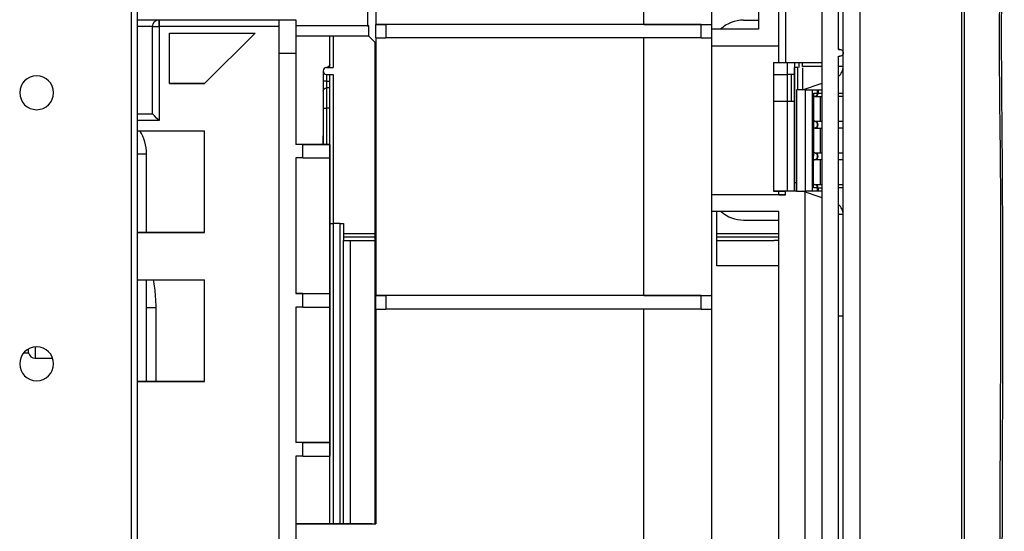
# Model space of a CAD drawing. Units: millimetres. Extents: x 0 to 4075, y 0 to 2906.
# Drawn here: x 1431 to 1576, y 2256 to 2332 of the extents above; entities that cross this region are included whole.
import ezdxf

# ---------------------------------------------------------------- set-up
doc = ezdxf.new("R2010")
doc.units = ezdxf.units.MM
doc.layers.add('LG-Product', color=3, linetype='Continuous')

msp = doc.modelspace()

# ---------------------------------------------------------------- linework, layer by layer
at = {"layer": 'LG-Product', "color": 3, "linetype": 'Continuous'}
for p, q in [((1447.6, 2152.96), (1447.6, 2423.12)), ((1448.4, 2423.12), (1448.4, 2152.96)), ((1543.04, 2325.39), (1543.04, 2348.82)), ((1544.04, 2348.82), (1544.04, 2325.39)), ((1549.43, 2138.54), (1549.43, 2346.32)), ((1551.83, 2327.32), (1551.83, 2346.32)), ((1540.04, 2342.92), (1540.04, 2330.32)), ((1482.41, 2340.82), (1482.41, 2330.82)), ((1483.61, 2339.32), (1483.61, 2331.02)), ((1523.11, 2331.02), (1523.11, 2339.32)), ((1533.11, 2339.32), (1533.11, 2331.02)), ((1448.4, 2331.72), (1451.68, 2331.72)), ((1451.68, 2331.72), (1469.33, 2331.72)), ((1451.68, 2331.72), (1451.68, 2331.72)), ((1451.68, 2330.72), (1451.68, 2331.72)), ((1469.33, 2331.72), (1471.83, 2331.72)), ((1469.33, 2331.72), (1469.33, 2331.72)), ((1469.33, 2331.72), (1469.33, 2326.72)), ((1471.83, 2331.72), (1471.83, 2331.72)), ((1471.83, 2331.72), (1471.83, 2326.72)), ((1537.84, 2331.65), (1540.04, 2331.65)), ((1450.68, 2330.72), (1448.4, 2330.72)), ((1450.68, 2317.82), (1450.68, 2330.72)), ((1450.68, 2330.72), (1450.68, 2330.72)), ((1451.68, 2330.72), (1451.68, 2316.82)), ((1469.33, 2330.72), (1451.68, 2330.72)), ((1482.41, 2330.82), (1471.83, 2330.82)), ((1482.58, 2330.82), (1471.83, 2330.82)), ((1482.41, 2330.82), (1482.58, 2330.82)), ((1482.58, 2329.31), (1482.58, 2330.82)), ((1483.61, 2329.02), (1483.61, 2331.02)), ((1483.61, 2331.02), (1483.61, 2331.02)), ((1523.11, 2331.02), (1483.61, 2331.02)), ((1485.11, 2331.02), (1485.11, 2329.02)), ((1531.61, 2331.02), (1485.11, 2331.02)), ((1531.61, 2329.02), (1531.61, 2331.02)), ((1533.11, 2331.02), (1533.11, 2329.02)), ((1533.11, 2331.02), (1533.11, 2331.02)), ((1540.04, 2330.32), (1533.11, 2330.32)), ((1540.04, 2330.32), (1533.11, 2330.32)), ((1453.18, 2329.72), (1465.83, 2329.72)), ((1453.18, 2322.32), (1453.18, 2329.72)), ((1465.83, 2329.72), (1458.33, 2322.32)), ((1458.33, 2322.32), (1465.83, 2329.72)), ((1482.58, 2329.31), (1471.83, 2329.31)), ((1476.84, 2324.65), (1476.84, 2329.31)), ((1477.34, 2329.31), (1477.34, 2324.65)), ((1483.48, 2328.41), (1482.58, 2329.31)), ((1483.61, 2329.02), (1483.61, 2291.02)), ((1483.61, 2329.02), (1483.61, 2329.02)), ((1531.61, 2329.02), (1485.11, 2329.02)), ((1523.11, 2291.02), (1523.11, 2329.02)), ((1533.11, 2329.02), (1533.11, 2291.02)), ((1483.48, 2328.41), (1483.48, 2257.32)), ((1543.04, 2327.82), (1533.11, 2327.82)), ((1551.83, 2327.32), (1552.03, 2327.32)), ((1552.03, 2327.32), (1551.83, 2327.32)), ((1471.83, 2326.72), (1469.33, 2326.72)), ((1469.33, 2326.72), (1469.33, 2244.79)), ((1471.83, 2326.72), (1471.83, 2313.32)), ((1551.83, 2326.32), (1552.03, 2326.32)), ((1551.83, 2187.32), (1551.83, 2326.32)), ((1476.34, 2324.65), (1477.34, 2324.65)), ((1542.23, 2325.39), (1542.23, 2306.39)), ((1542.23, 2325.39), (1543.04, 2325.39)), ((1544.04, 2325.39), (1549.43, 2325.39)), ((1544.34, 2323.65), (1544.34, 2325.39)), ((1545.34, 2325.39), (1545.34, 2323.65)), ((1545.34, 2307.65), (1545.34, 2324.65)), ((1545.84, 2324.65), (1545.34, 2324.65)), ((1545.34, 2324.65), (1545.34, 2324.65)), ((1545.84, 2321.39), (1545.84, 2324.65)), ((1546.53, 2324.83), (1546.53, 2325.39)), ((1549.43, 2324.83), (1546.53, 2324.83)), ((1552.53, 2324.83), (1551.83, 2324.83)), ((1475.84, 2324.15), (1475.84, 2322.65)), ((1476.34, 2323.65), (1477.34, 2323.65)), ((1476.34, 2323.65), (1476.34, 2322.65)), ((1476.84, 2301.65), (1476.84, 2323.65)), ((1477.34, 2323.65), (1477.34, 2301.65)), ((1542.23, 2323.65), (1544.34, 2323.65)), ((1544.34, 2319.65), (1544.34, 2323.65)), ((1545.34, 2323.65), (1544.34, 2323.65)), ((1544.84, 2323.65), (1544.84, 2319.65)), ((1545.34, 2323.65), (1545.34, 2319.65)), ((1453.18, 2322.32), (1458.33, 2322.32)), ((1458.33, 2322.32), (1453.18, 2322.32)), ((1458.33, 2322.32), (1458.33, 2322.32)), ((1475.84, 2322.65), (1475.84, 2321.15)), ((1476.34, 2322.65), (1475.84, 2322.65)), ((1476.34, 2322.65), (1476.84, 2322.65)), ((1476.34, 2322.65), (1476.34, 2321.65)), ((1476.84, 2321.65), (1476.34, 2321.65)), ((1476.34, 2321.65), (1476.34, 2318.65)), ((1546.53, 2321.39), (1549.43, 2322.36)), ((1475.84, 2321.15), (1475.84, 2318.65)), ((1545.63, 2321.39), (1545.63, 2306.39)), ((1546.98, 2321.39), (1545.63, 2321.39)), ((1546.98, 2306.39), (1546.98, 2321.39)), ((1546.98, 2321.39), (1547.97, 2321.39)), ((1547.97, 2321.39), (1547.97, 2306.39)), ((1547.97, 2321.39), (1548.76, 2321.39)), ((1548.13, 2320.89), (1548.76, 2320.89)), ((1548.13, 2320.89), (1548.13, 2316.22)), ((1548.27, 2320.39), (1548.13, 2320.39)), ((1548.33, 2320.39), (1548.27, 2320.39)), ((1548.33, 2320.39), (1549.43, 2320.39)), ((1548.76, 2320.89), (1548.76, 2321.39)), ((1548.76, 2321.39), (1548.83, 2321.39)), ((1548.76, 2320.89), (1548.83, 2320.89)), ((1548.83, 2321.39), (1548.83, 2320.89)), ((1548.83, 2321.39), (1549.43, 2321.39)), ((1548.83, 2320.89), (1549.43, 2320.89)), ((1549.13, 2320.39), (1549.13, 2316.72)), ((1551.83, 2320.89), (1552.53, 2320.89)), ((1552.53, 2320.39), (1551.83, 2320.39)), ((1475.84, 2318.65), (1475.84, 2313.32)), ((1475.84, 2318.65), (1476.34, 2318.65)), ((1476.34, 2318.65), (1476.34, 2313.32)), ((1476.84, 2318.65), (1476.34, 2318.65)), ((1544.34, 2319.65), (1542.23, 2319.65)), ((1544.34, 2306.39), (1544.34, 2319.65)), ((1545.34, 2319.65), (1544.34, 2319.65)), ((1545.34, 2319.65), (1545.34, 2306.39)), ((1448.4, 2317.82), (1450.68, 2317.82)), ((1448.4, 2317.82), (1450.68, 2317.82)), ((1451.68, 2316.82), (1448.4, 2316.82)), ((1548.13, 2316.72), (1548.27, 2316.72)), ((1548.13, 2316.22), (1548.13, 2311.56)), ((1548.27, 2315.72), (1548.13, 2315.72)), ((1548.33, 2316.72), (1548.27, 2316.72)), ((1548.33, 2315.72), (1548.27, 2315.72)), ((1548.33, 2316.72), (1549.43, 2316.72)), ((1548.33, 2315.72), (1549.43, 2315.72)), ((1549.13, 2315.72), (1549.13, 2312.06)), ((1551.83, 2316.72), (1552.53, 2316.72)), ((1552.53, 2315.72), (1551.83, 2315.72)), ((1448.4, 2315.32), (1458.33, 2315.32)), ((1475.84, 2313.32), (1475.84, 2314.57)), ((1472.83, 2313.32), (1471.83, 2313.32)), ((1472.83, 2313.32), (1471.83, 2313.32)), ((1472.83, 2311.32), (1472.83, 2313.32)), ((1476.83, 2313.32), (1476.83, 2311.32)), ((1476.83, 2313.32), (1476.83, 2313.32)), ((1449.8, 2300.32), (1449.8, 2311.94)), ((1472.83, 2311.32), (1471.83, 2311.32)), ((1471.83, 2311.32), (1471.83, 2291.32)), ((1476.83, 2311.32), (1476.83, 2291.32)), ((1548.13, 2312.06), (1548.27, 2312.06)), ((1548.13, 2306.89), (1548.13, 2311.56)), ((1548.33, 2312.06), (1548.27, 2312.06)), ((1548.33, 2312.06), (1549.43, 2312.06)), ((1551.83, 2312.06), (1552.53, 2312.06)), ((1548.27, 2311.06), (1548.13, 2311.06)), ((1548.33, 2311.06), (1548.27, 2311.06)), ((1549.43, 2311.06), (1548.33, 2311.06)), ((1549.13, 2311.06), (1549.13, 2307.39)), ((1552.53, 2311.06), (1551.83, 2311.06)), ((1545.63, 2307.65), (1545.34, 2307.65)), ((1545.34, 2306.39), (1545.34, 2307.65)), ((1545.34, 2307.65), (1545.34, 2307.65)), ((1548.13, 2307.39), (1548.27, 2307.39)), ((1548.27, 2307.39), (1548.33, 2307.39)), ((1548.33, 2307.39), (1549.43, 2307.39)), ((1551.83, 2307.39), (1552.53, 2307.39)), ((1543.04, 2305.89), (1533.11, 2305.89)), ((1544.02, 2305.89), (1533.11, 2305.89)), ((1542.23, 2306.39), (1543.04, 2306.39)), ((1544.54, 2306.39), (1542.23, 2306.39)), ((1543.04, 2305.89), (1543.04, 2306.39)), ((1543.04, 2306.39), (1543.04, 2306.39)), ((1545.63, 2306.39), (1544.03, 2306.39)), ((1544.54, 2306.39), (1544.54, 2306.39)), ((1545.63, 2306.39), (1544.54, 2306.39)), ((1545.63, 2306.39), (1546.98, 2306.39)), ((1549.43, 2305.42), (1546.53, 2306.39)), ((1546.93, 2196.05), (1546.93, 2306.26)), ((1547.97, 2306.39), (1546.98, 2306.39)), ((1548.76, 2306.39), (1547.97, 2306.39)), ((1548.76, 2306.89), (1548.13, 2306.89)), ((1548.76, 2306.39), (1548.76, 2306.89)), ((1548.83, 2306.89), (1548.76, 2306.89)), ((1548.83, 2306.39), (1548.76, 2306.39)), ((1548.83, 2306.89), (1548.83, 2306.39)), ((1548.83, 2306.89), (1549.43, 2306.89)), ((1552.53, 2306.89), (1551.83, 2306.89)), ((1543.04, 2303.39), (1533.11, 2303.39)), ((1533.91, 2295.39), (1533.91, 2303.39)), ((1543.04, 2219.65), (1543.04, 2303.39)), ((1552.53, 2302.95), (1551.83, 2302.95)), ((1476.84, 2257.32), (1476.84, 2301.65)), ((1476.84, 2301.65), (1477.34, 2301.65)), ((1477.34, 2301.65), (1477.34, 2257.32)), ((1478.34, 2301.65), (1477.34, 2301.65)), ((1478.34, 2257.32), (1478.34, 2301.65)), ((1478.34, 2301.65), (1478.84, 2301.65)), ((1478.84, 2301.65), (1478.84, 2299.15)), ((1537.84, 2302.15), (1543.04, 2302.15)), ((1458.33, 2300.32), (1448.4, 2300.32)), ((1448.4, 2300.32), (1458.33, 2300.32)), ((1458.33, 2300.32), (1458.33, 2300.32)), ((1476.84, 2300.65), (1476.83, 2300.65)), ((1478.84, 2300.15), (1483.48, 2300.15)), ((1533.91, 2300.15), (1543.04, 2300.15)), ((1476.84, 2299.65), (1476.83, 2299.65)), ((1476.84, 2298.65), (1476.83, 2298.65)), ((1483.48, 2299.65), (1478.84, 2299.65)), ((1478.84, 2257.32), (1478.84, 2299.15)), ((1478.84, 2299.15), (1479.84, 2299.15)), ((1479.84, 2299.15), (1479.84, 2257.32)), ((1479.84, 2299.15), (1483.48, 2299.15)), ((1543.04, 2299.65), (1533.91, 2299.65)), ((1533.91, 2299.15), (1542.34, 2299.15)), ((1543.04, 2299.15), (1542.34, 2299.15)), ((1476.84, 2297.65), (1476.83, 2297.65)), ((1543.04, 2295.39), (1533.91, 2295.39)), ((1543.04, 2295.39), (1533.91, 2295.39)), ((1448.4, 2293.32), (1458.33, 2293.32)), ((1449.8, 2278.32), (1449.8, 2293.32)), ((1472.83, 2291.32), (1471.83, 2291.32)), ((1471.83, 2291.32), (1476.83, 2291.32)), ((1472.83, 2289.32), (1472.83, 2291.32)), ((1476.83, 2291.32), (1476.83, 2289.32)), ((1476.83, 2291.32), (1476.83, 2291.32)), ((1483.61, 2289.02), (1483.61, 2291.02)), ((1483.61, 2291.02), (1483.61, 2291.02)), ((1523.11, 2291.02), (1483.61, 2291.02)), ((1485.11, 2291.02), (1485.11, 2289.02)), ((1531.61, 2291.02), (1485.11, 2291.02)), ((1531.61, 2289.02), (1531.61, 2291.02)), ((1533.11, 2291.02), (1533.11, 2289.02)), ((1533.11, 2291.02), (1533.11, 2291.02)), ((1451.21, 2278.32), (1451.21, 2289.26)), ((1451.21, 2289.26), (1451.21, 2289.26)), ((1451.21, 2289.26), (1451.21, 2289.26)), ((1472.83, 2289.32), (1471.83, 2289.32)), ((1471.83, 2289.32), (1471.83, 2269.32)), ((1476.83, 2289.32), (1476.83, 2269.32)), ((1483.61, 2289.02), (1483.61, 2257.32)), ((1483.61, 2289.02), (1483.61, 2289.02)), ((1531.61, 2289.02), (1485.11, 2289.02)), ((1523.11, 2251.02), (1523.11, 2289.02)), ((1533.11, 2289.02), (1533.11, 2251.02)), ((1552.53, 2287.95), (1551.83, 2287.95)), ((1431.7, 2282.57), (1432.4, 2282.57)), ((1432.4, 2282.57), (1432.4, 2283.14)), ((1433.39, 2283.44), (1433.39, 2281.75)), ((1433.39, 2281.75), (1435.97, 2281.75)), ((1458.33, 2278.32), (1448.4, 2278.32)), ((1448.4, 2278.32), (1458.33, 2278.32)), ((1458.33, 2278.32), (1458.33, 2278.32)), ((1472.83, 2269.32), (1471.83, 2269.32)), ((1476.83, 2269.32), (1471.83, 2269.32)), ((1472.83, 2267.32), (1472.83, 2269.32)), ((1476.83, 2269.32), (1476.83, 2267.32)), ((1476.83, 2269.32), (1476.83, 2269.32)), ((1472.83, 2267.32), (1471.83, 2267.32)), ((1471.83, 2267.32), (1471.83, 2244.79)), ((1471.83, 2257.32), (1483.61, 2257.32)), ((1483.04, 2257.32), (1471.83, 2257.32)), ((1483.04, 2257.32), (1483.04, 2257.32)), ((1483.48, 2257.32), (1483.61, 2257.32))]:
    msp.add_line(p, q, dxfattribs=at)
at = {"layer": 'LG-Product', "color": 3, "linetype": 'Continuous', "extrusion": (0, 0, -1)}
for centre in [(-1433.6, 2320.94), (-1433.6, 2280.94)]:
    msp.add_circle(centre, 2.5, dxfattribs=at)
at = {"layer": 'LG-Product', "color": 3, "linetype": 'Continuous'}
for centre, radius, start, end in [((1537.84, 2326.65), 5, 90, 132.7486), ((1476.34, 2324.15), 0.5, 90, 270), ((1550.53, 2324.83), 2, 310.5419, 0), ((1548.33, 2320.89), 0.5, 270, 0), ((1548.33, 2316.22), 0.5, 270, 90), ((1443.45, 2311.94), 6.35, 0, 32.1244), ((1548.33, 2311.56), 0.5, 270, 90), ((1548.33, 2306.89), 0.5, 0, 90), ((1550.53, 2302.95), 2, 0, 49.4581), ((1537.84, 2307.15), 5, 228.7364, 270), ((1542.34, 2296.15), 3, 76.5056, 90), ((1433.39, 2282.75), 1, 190.0787, 270)]:
    msp.add_arc(centre, radius, start, end, dxfattribs=at)
at = {"layer": 'LG-Product', "color": 3, "linetype": 'Continuous', "extrusion": (0, 0, -1)}
for centre, start, end in [((-1476.34, 2325.15), 180.0732, 270), ((-1476.34, 2321.15), 0, 90)]:
    msp.add_arc(centre, 0.5, start, end, dxfattribs=at)
for centre, major_axis, ratio, start_param, end_param in [((1451.68, 2330.72), (-0.707, -0.707), 0.999941, 0.785369, 2.356165), ((1552.03, 2326.82), (0.501, 0), 0.99863, 4.712389, 7.853982), ((1451.68, 2316.82), (1, -1), 0.000029, 1.570767, 3.141563)]:
    msp.add_ellipse(centre, major_axis=major_axis, ratio=ratio, start_param=start_param, end_param=end_param, dxfattribs=at)
at = {"layer": 'LG-Product', "color": 3, "linetype": 'Continuous', "extrusion": (1, 0, 0)}
for centre, major_axis, start_param, end_param in [((1451.68, 2330.72), (0, -1), 3.141593, 6.283185), ((1458.33, 2307.82), (0, -7.5), 0, 3.141593), ((1458.33, 2307.82), (0, -7.5), 0, 1.574813), ((1458.33, 2285.82), (0, -7.5), 0, 3.141593), ((1458.33, 2285.82), (0, -7.5), 0, 1.574813)]:
    msp.add_ellipse(centre, major_axis=major_axis, ratio=1, start_param=start_param, end_param=end_param, dxfattribs=at)
at = {"layer": 'LG-Product', "color": 3, "linetype": 'Continuous'}
for centre, major_axis, ratio, start_param, end_param in [((1451.68, 2330.72), (-1, 0), 0.000059, 0, 1.570796), ((1485.11, 2331.02), (-1.5, 0), 0.000059, 0.017453, 1.570796), ((1523.11, 2331.02), (10, 0), 0.000059, 4.712389, 6.283185), ((1531.61, 2331.02), (-1.5, 0), 0.000059, 1.570796, 3.141593), ((1485.11, 2329.02), (1.5, 0), 0.000059, 3.159046, 4.712389), ((1531.61, 2329.02), (1.5, 0), 0.000059, 4.712389, 6.283185), ((1544.04, 2325.39), (1, 0), 0.000059, 3.141593, 4.712389), ((1548.27, 2320.89), (0, -0.5), 0.986394, 0, 1.570796), ((1548.27, 2316.22), (0, -0.5), 0.986394, 0, 3.141593), ((1472.83, 2313.32), (-4, 0), 0.000059, 3.141593, 4.712389), ((1472.83, 2313.32), (-4, 0), 0.000059, 1.570796, 3.141593), ((1443.45, 2311.94), (6.35, 0), 0.00002, 5.605976, 6.283185), ((1472.83, 2311.32), (4, 0), 0.000059, 4.712389, 6.283185), ((1548.27, 2311.56), (0, -0.5), 0.986394, 0, 3.141593), ((1548.27, 2306.89), (0, -0.5), 0.986394, 1.570796, 3.141593), ((1544.04, 2306.39), (-1, 0), 0.000059, 0, 1.561267), ((1544.04, 2305.89), (1, 0), 0.000059, 3.141593, 4.69333), ((1546.93, 2306.39), (2.5, 0), 0.000059, 0, 0.707497), ((1472.83, 2291.32), (-4, 0), 0.000059, 1.570796, 3.141593), ((1485.11, 2291.02), (-1.5, 0), 0.000059, 0.017453, 1.570796), ((1523.11, 2291.02), (10, 0), 0.000059, 4.712389, 6.283185), ((1531.61, 2291.02), (-1.5, 0), 0.000059, 1.570796, 3.141593), ((1448.83, 2289.26), (2.38, 0), 0.001946, 5.132755, 6.283185), ((1472.83, 2289.32), (4, 0), 0.000059, 4.712389, 6.283185), ((1485.11, 2289.02), (1.5, 0), 0.000059, 3.159046, 4.712389), ((1531.61, 2289.02), (1.5, 0), 0.000059, 4.712389, 6.283185), ((1472.83, 2269.32), (-4, 0), 0.000059, 1.570796, 3.141593), ((1472.83, 2267.32), (4, 0), 0.000059, 4.712389, 6.283185), ((1490.54, 2257.32), (7.5, 0), 0.000059, 3.141593, 3.485328)]:
    msp.add_ellipse(centre, major_axis=major_axis, ratio=ratio, start_param=start_param, end_param=end_param, dxfattribs=at)
for points, knots in [([(1570.03, 2157.09), (1570.03, 2158.73), (1570.03, 2161.2), (1570.03, 2164.5), (1570.03, 2166.98), (1570.03, 2169.47), (1570.03, 2172.8), (1570.03, 2178.67), (1570.03, 2187.17), (1570.03, 2201.06), (1570.03, 2219.09), (1570.03, 2242.14), (1570.03, 2262.84), (1570.03, 2280.47), (1570.03, 2294.27), (1570.03, 2306.22), (1570.03, 2315.96), (1570.03, 2325.78), (1570.03, 2335.66), (1570.03, 2345.4), (1570.03, 2352.58), (1570.03, 2359.58), (1570.03, 2367.26), (1570.03, 2372.44), (1570.03, 2375.37)], [0, 0, 0, 0, 0.028248, 0.042372, 0.056496, 0.07062, 0.084744, 0.112993, 0.169489, 0.225985, 0.338978, 0.45197, 0.564963, 0.621459, 0.677955, 0.734451, 0.762699, 0.790948, 0.847444, 0.875692, 0.90394, 0.932188, 0.960436, 1, 1, 1, 1]), ([(1555.03, 2136.4), (1560.15, 2136.4), (1565.3, 2138.42), (1570.96, 2143.64), (1572.51, 2145.75), (1574.74, 2150.36), (1575.45, 2152.9), (1575.76, 2156.69), (1575.73, 2157.95), (1575.74, 2160.49), (1575.74, 2161.75), (1575.76, 2165.55), (1575.76, 2168.08), (1575.77, 2175.68), (1575.77, 2180.74), (1575.71, 2206.07), (1575.63, 2226.37), (1575.65, 2266.97), (1575.87, 2287.26), (1575.69, 2317.43), (1575.45, 2327.46), (1575.77, 2342.17), (1576.06, 2347.03), (1576.09, 2352.98), (1576.08, 2354.17), (1576.03, 2356.51), (1576.03, 2357.71), (1575.25, 2359.96), (1574.55, 2361.04), (1573.09, 2362.22), (1572.53, 2362.54), (1571.32, 2362.96), (1570.7, 2363.05), (1570.06, 2363.07)], [0, 0, 0, 0, 0.0625, 0.0625, 0.09375, 0.09375, 0.125, 0.125, 0.140625, 0.140625, 0.15625, 0.15625, 0.1875, 0.1875, 0.25, 0.25, 0.5, 0.5, 0.75, 0.75, 0.875, 0.875, 0.9375, 0.9375, 0.953125, 0.953125, 0.96875, 0.96875, 0.984375, 0.984375, 0.992187, 0.992187, 1, 1, 1, 1]), ([(1555.03, 2136.06), (1555.22, 2136.06), (1556.32, 2136.08), (1558.31, 2136.3), (1560.99, 2136.9), (1563.6, 2137.87), (1566.12, 2139.21), (1568.45, 2140.87), (1570.51, 2142.82), (1572.27, 2145.03), (1573.73, 2147.45), (1574.82, 2149.99), (1575.58, 2152.59), (1575.96, 2155.26), (1576.08, 2158.24), (1576.01, 2162.32), (1576.06, 2169.21), (1576.05, 2182.07), (1576.01, 2198.88), (1575.96, 2217.17), (1575.94, 2233.18), (1575.97, 2247.83), (1576.01, 2261.56), (1576.05, 2274.53), (1576.08, 2287.28), (1576.07, 2299.84), (1576.01, 2311.53), (1575.91, 2321.63), (1575.87, 2329.97), (1575.93, 2337.58), (1576.15, 2344.56), (1576.3, 2350.25), (1576.27, 2354.17), (1576.27, 2356.52), (1576.04, 2358.24), (1575.57, 2359.65), (1574.85, 2360.85), (1573.9, 2361.79), (1573.04, 2362.32), (1572.51, 2362.48), (1572.41, 2362.51)], [0, 0, 0, 0, 0.002343, 0.013684, 0.024673, 0.036287, 0.048092, 0.059929, 0.0716, 0.08313, 0.094802, 0.106615, 0.117303, 0.128377, 0.139954, 0.154314, 0.178981, 0.22554, 0.313973, 0.387432, 0.452269, 0.512367, 0.568846, 0.622295, 0.673206, 0.727133, 0.778635, 0.819236, 0.853865, 0.884045, 0.916178, 0.943801, 0.958607, 0.968131, 0.975123, 0.981626, 0.987578, 0.993066, 0.998664, 1, 1, 1, 1]), ([(1552.53, 2136.54), (1552.53, 2177.65), (1552.53, 2218.77), (1552.53, 2293.95), (1552.53, 2328.02), (1552.53, 2362.09)], [0, 0, 0, 0, 0.546845, 0.546845, 1, 1, 1, 1]), ([(1570.38, 2356.53), (1570.32, 2348.84), (1570.39, 2340.87), (1570.39, 2324.58), (1570.37, 2316.29), (1570.36, 2291.34), (1570.36, 2274.57), (1570.36, 2224.18), (1570.35, 2190.59), (1570.37, 2157.08)], [0, 0, 0, 0, 0.125, 0.125, 0.25, 0.25, 0.5, 0.5, 1, 1, 1, 1]), ([(1451.21, 2289.26), (1451.21, 2289.8), (1451.16, 2291.16), (1450.99, 2292.52), (1450.84, 2293.32)], [0, 0, 0, 0, 0.398592, 1, 1, 1, 1])]:
    msp.add_open_spline(points, degree=3, knots=knots, dxfattribs=at)
for points in [[(1555.03, 2137.72), (1555.03, 2212.53), (1555.03, 2287.33), (1555.03, 2362.14)], [(1546.03, 2324.66), (1546.03, 2324.9), (1546.03, 2325.15), (1546.03, 2325.4)], [(1546.53, 2324.62), (1546.53, 2323.55), (1546.53, 2322.47), (1546.53, 2321.39)], [(1544.02, 2305.89), (1544.02, 2306.06), (1544.02, 2306.22), (1544.02, 2306.39)]]:
    msp.add_open_spline(points, degree=3, dxfattribs=at)

doc.saveas('drawing.dxf')
